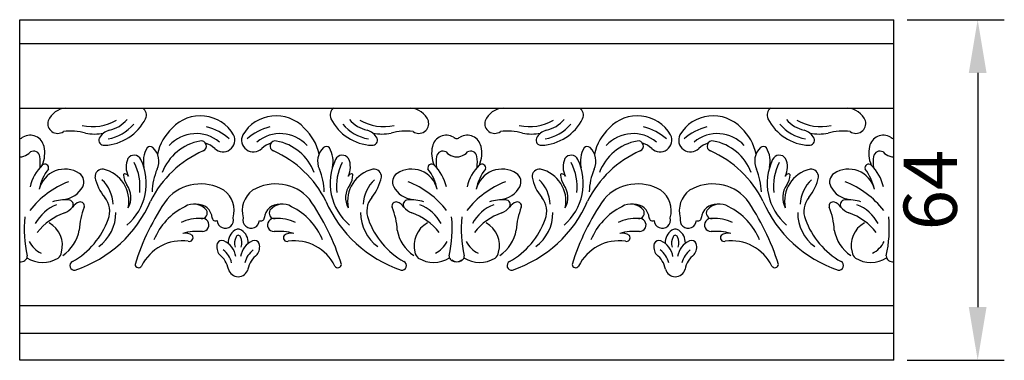
# Model space of a CAD drawing. Units: millimetres. Extents: x 2954 to 3586, y 1513 to 1603.
# Drawn here: x 2954 to 3139, y 1513 to 1577 of the extents above; entities that cross this region are included whole.
import ezdxf

# ---------------------------------------------------------------- set-up
doc = ezdxf.new("R2010")
doc.units = ezdxf.units.MM
doc.styles.get("Standard").update_dxf_attribs({"font": 'arial.ttf'})
doc.dimstyles.new('ISO-25', dxfattribs={"dimtxt": 2.5, "dimasz": 2.5, "dimexe": 1.25, "dimexo": 0.625, "dimtad": 1, "dimtxsty": 'Standard', "dimcen": 2.5, "dimadec": 0, "dimazin": 0, "dimtfac": 1, "dimtmove": 0, "dimatfit": 3, "dimfxl": 1, "dimarcsym": 0})

# ---------------------------------------------------------------- blocks, each defined once
blk = doc.blocks.new('*D3')
at = {"color": 0, "lineweight": -2, "transparency": 16777216}
for p, q in [((3120.57, 1577.4), (3138.82, 1577.4)), ((3133.82, 1567.4), (3133.82, 1523.4)), ((3120.57, 1513.4), (3138.82, 1513.4))]:
    blk.add_line(p, q, dxfattribs=at)
at = {"color": 0, "transparency": 16777216}
for points in [[(3132.15, 1567.4), (3135.48, 1567.4), (3133.82, 1577.4)], [(3132.15, 1523.4), (3135.48, 1523.4), (3133.82, 1513.4)]]:
    blk.add_solid(points, dxfattribs=at)
at = {"layer": 'Defpoints', "color": 0, "transparency": 16777216}
for p in [(3118.07, 1577.4), (3118.07, 1513.4), (3133.82, 1513.4)]:
    blk.add_point(p, dxfattribs=at)
at = {"color": 0, "transparency": 16777216, "insert": (3126.21, 1545.4), "char_height": 10, "attachment_point": 5, "rotation": 90}
blk.add_mtext('64', dxfattribs=at)

msp = doc.modelspace()

# ---------------------------------------------------------------- linework, layer by layer
for p, q in [((2953.925, 1513.398), (2953.925, 1577.398)), ((3118.067, 1513.398), (3118.067, 1577.398)), ((2953.925, 1572.909), (3118.067, 1572.909)), ((2953.925, 1560.803), (3118.067, 1560.803)), ((2953.925, 1523.689), (3118.067, 1523.689)), ((2953.925, 1518.529), (3118.067, 1518.529))]:
    msp.add_line(p, q)
for points in [[(2953.925, 1577.398), (3118.067, 1577.398)], [(3118.067, 1513.398), (2953.925, 1513.398)]]:
    msp.add_lwpolyline(points)
for centre, radius, start, end in [((2962.939, 1556.804), 4.012, 94.66684, 156.55594), ((2976.079, 1559.479), 1.634, 335.2528, 54.1057), ((3013.842, 1559.479), 1.634, 125.8943, 204.7472), ((3026.982, 1556.804), 4.012, 23.44406, 85.33316), ((3045.01, 1556.804), 4.012, 94.66684, 156.55594), ((3058.149, 1559.479), 1.634, 335.2528, 54.1057), ((3095.913, 1559.479), 1.634, 125.8943, 204.7472), ((3109.053, 1556.804), 4.012, 23.44406, 85.33316), ((2969.475, 1562.828), 9.037, 272.46756, 333.49785), ((2969.575, 1562.353), 5.83, 281.58621, 320.52918), ((2987.851, 1552.071), 7.257, 30.68921, 136.90381), ((3002.07, 1552.071), 7.257, 43.09619, 149.31079), ((3020.446, 1562.828), 9.037, 206.50215, 267.53244), ((3020.346, 1562.353), 5.83, 219.47082, 258.41379), ((3051.546, 1562.828), 9.037, 272.46756, 333.49785), ((3051.645, 1562.353), 5.83, 281.58621, 320.52918), ((3069.922, 1552.071), 7.257, 30.68921, 136.90381), ((3084.141, 1552.071), 7.257, 43.09619, 149.31079), ((3102.517, 1562.828), 9.037, 206.50215, 267.53244), ((3102.417, 1562.353), 5.83, 219.47082, 258.41379), ((2961.039, 1557.881), 1.854, 163.74491, 305.80646), ((2967.639, 1566.37), 9.049, 257.42803, 299.57992), ((2968.931, 1563.289), 8.456, 280.87358, 319.22914), ((2989.058, 1550.109), 9.499, 133.23495, 167.56087), ((2986.981, 1548.116), 9.346, 47.53535, 77.44679), ((3002.94, 1548.116), 9.346, 102.55321, 132.46465), ((3000.863, 1550.109), 9.499, 12.43913, 46.76505), ((3020.99, 1563.289), 8.456, 220.77086, 259.12642), ((3022.282, 1566.37), 9.049, 240.42008, 282.57197), ((3028.882, 1557.881), 1.854, 234.19354, 16.25509), ((3043.11, 1557.881), 1.854, 163.74491, 305.80646), ((3049.71, 1566.37), 9.049, 257.42803, 299.57992), ((3051.002, 1563.289), 8.456, 280.87358, 319.22914), ((3071.129, 1550.109), 9.499, 133.23495, 167.56087), ((3069.052, 1548.116), 9.346, 47.53535, 77.44679), ((3085.01, 1548.116), 9.346, 102.55321, 132.46465), ((3082.934, 1550.109), 9.499, 12.43913, 46.76505), ((3103.061, 1563.289), 8.456, 220.77086, 259.12642), ((3104.352, 1566.37), 9.049, 240.42008, 282.57197), ((3110.953, 1557.881), 1.854, 234.19354, 16.25509), ((2953.829, 1556.119), 1.055, 275.23551, 312.19395), ((2955.859, 1552.975), 2.707, 12.66381, 119.2329), ((2963.485, 1546.666), 9.807, 73.50744, 97.98068), ((2967.965, 1565.087), 9.177, 259.35261, 280.68691), ((2969.785, 1554.78), 0.984, 158.32527, 274.59125), ((2971.716, 1553.507), 3.282, 107.19599, 150.08494), ((2987.061, 1549.12), 6.868, 50.35259, 137.43197), ((2992.105, 1554.779), 2.222, 225.32808, 26.62001), ((2997.815, 1554.779), 2.222, 153.37999, 314.67192), ((3002.86, 1549.12), 6.868, 42.56803, 129.64741), ((3018.205, 1553.507), 3.282, 29.91506, 72.80401), ((3020.135, 1554.78), 0.984, 265.40875, 21.67473), ((3021.956, 1565.087), 9.177, 259.31309, 280.64739), ((3026.436, 1546.666), 9.807, 82.01932, 106.49256), ((3034.061, 1552.975), 2.707, 60.7671, 167.33619), ((3036.092, 1556.119), 1.055, 227.80605, 264.76449), ((3035.899, 1556.119), 1.055, 275.23551, 312.19395), ((3037.93, 1552.975), 2.707, 12.66381, 119.2329), ((3045.556, 1546.666), 9.807, 73.50744, 97.98068), ((3050.036, 1565.087), 9.177, 259.35261, 280.68691), ((3051.856, 1554.78), 0.984, 158.32527, 274.59125), ((3053.787, 1553.507), 3.282, 107.19599, 150.08494), ((3069.131, 1549.12), 6.868, 50.35259, 137.43197), ((3074.176, 1554.779), 2.222, 225.32808, 26.62001), ((3079.886, 1554.779), 2.222, 153.37999, 314.67192), ((3084.931, 1549.12), 6.868, 42.56803, 129.64741), ((3100.276, 1553.507), 3.282, 29.91506, 72.80401), ((3102.206, 1554.78), 0.984, 265.40875, 21.67473), ((3104.027, 1565.087), 9.177, 259.31309, 280.64739), ((3108.506, 1546.666), 9.807, 82.01932, 106.49256), ((3116.132, 1552.975), 2.707, 60.7671, 167.33619), ((3118.163, 1556.119), 1.055, 227.80605, 264.76449), ((2953.028, 1552.329), 5.611, 336.30225, 12.77017), ((2982.288, 1550.744), 5.145, 149.94032, 192.45214), ((2978.419, 1552.683), 0.866, 52.21465, 132.49835), ((2976.499, 1550.793), 3.554, 334.97197, 46.41222), ((2989.519, 1545.337), 9.426, 100.61406, 159.24366), ((2987.997, 1553.647), 0.979, 291.68268, 102.63855), ((2987.352, 1549.659), 4.766, 47.96881, 72.23946), ((3002.569, 1549.659), 4.766, 107.76054, 132.03119), ((3001.924, 1553.647), 0.979, 77.36145, 248.31732), ((3000.402, 1545.337), 9.426, 20.75634, 79.38594), ((3013.422, 1550.793), 3.554, 133.58778, 205.02803), ((3011.501, 1552.683), 0.866, 47.50165, 127.78535), ((3007.633, 1550.744), 5.145, 347.54786, 30.05968), ((3036.892, 1552.329), 5.611, 167.22983, 203.69775), ((3035.099, 1552.329), 5.611, 336.30225, 12.77017), ((3064.359, 1550.744), 5.145, 149.94032, 192.45214), ((3060.49, 1552.683), 0.866, 52.21465, 132.49835), ((3058.57, 1550.793), 3.554, 334.97197, 46.41222), ((3071.59, 1545.337), 9.426, 100.61406, 159.24366), ((3070.068, 1553.647), 0.979, 291.68268, 102.63855), ((3069.423, 1549.659), 4.766, 47.96881, 72.23946), ((3084.639, 1549.659), 4.766, 107.76054, 132.03119), ((3083.995, 1553.647), 0.979, 77.36145, 248.31732), ((3082.473, 1545.337), 9.426, 20.75634, 79.38594), ((3095.492, 1550.793), 3.554, 133.58778, 205.02803), ((3093.572, 1552.683), 0.866, 47.50165, 127.78535), ((3089.704, 1550.744), 5.145, 347.54786, 30.05968), ((3118.963, 1552.329), 5.611, 167.22983, 203.69775), ((2953.995, 1553.633), 2.004, 267.98298, 289.99938), ((2953.811, 1554.525), 2.909, 287.39589, 316.93076), ((2956.547, 1551.528), 1.181, 7.23169, 121.13987), ((2949.776, 1550.554), 8.022, 353.44814, 8.04663), ((2977.588, 1549.755), 3.692, 155.14313, 208.39221), ((2975.411, 1550.53), 1.408, 25.75728, 146.48757), ((2996.467, 1534.382), 20.066, 113.83482, 153.51503), ((2993.453, 1534.382), 20.066, 26.48497, 66.16518), ((3014.509, 1550.53), 1.408, 33.51243, 154.24272), ((3012.333, 1549.755), 3.692, 331.60779, 24.85687), ((3040.145, 1550.554), 8.022, 171.95337, 186.55186), ((3033.374, 1551.528), 1.181, 58.86013, 172.76831), ((3036.109, 1554.525), 2.909, 223.06924, 252.60411), ((3035.925, 1553.633), 2.004, 250.00062, 272.01702), ((3036.066, 1553.633), 2.004, 267.98298, 289.99938), ((3035.882, 1554.525), 2.909, 287.39589, 316.93076), ((3038.618, 1551.528), 1.181, 7.23169, 121.13987), ((3031.847, 1550.554), 8.022, 353.44814, 8.04663), ((3059.659, 1549.755), 3.692, 155.14313, 208.39221), ((3057.482, 1550.53), 1.408, 25.75728, 146.48757), ((3078.538, 1534.382), 20.066, 113.83482, 153.51503), ((3075.524, 1534.382), 20.066, 26.48497, 66.16518), ((3096.58, 1550.53), 1.408, 33.51243, 154.24272), ((3094.403, 1549.755), 3.692, 331.60779, 24.85687), ((3122.215, 1550.554), 8.022, 171.95337, 186.55186), ((3115.445, 1551.528), 1.181, 58.86013, 172.76831), ((3118.18, 1554.525), 2.909, 223.06924, 252.60411), ((3117.996, 1553.633), 2.004, 250.00062, 272.01702), ((2963.735, 1544.27), 8.043, 133.81404, 167.76631), ((2958.643, 1549.544), 0.713, 343.22367, 132.03935), ((2967.384, 1546.67), 10.315, 310.44029, 25.69281), ((2966.53, 1546.033), 9.989, 353.5261, 26.95369), ((3022.536, 1546.67), 10.315, 154.30719, 229.55971), ((3023.39, 1546.033), 9.989, 153.04631, 186.4739), ((3031.277, 1549.544), 0.713, 47.96065, 196.77633), ((3026.186, 1544.27), 8.043, 12.23369, 46.18596), ((3045.805, 1544.27), 8.043, 133.81404, 167.76631), ((3040.714, 1549.544), 0.713, 343.22367, 132.03935), ((3049.455, 1546.67), 10.315, 310.44029, 25.69281), ((3048.601, 1546.033), 9.989, 353.5261, 26.95369), ((3104.607, 1546.67), 10.315, 154.30719, 229.55971), ((3105.461, 1546.033), 9.989, 153.04631, 186.4739), ((3113.348, 1549.544), 0.713, 47.96065, 196.77633), ((3108.257, 1544.27), 8.043, 12.23369, 46.18596), ((2966.493, 1543.73), 9.1, 141.95875, 168.37053), ((2962.415, 1544.325), 4.992, 56.9833, 165.62095), ((2964.107, 1546.93), 1.886, 330.95645, 56.96869), ((2969.466, 1547.916), 1.403, 82.35891, 183.90661), ((2976.646, 1549.578), 8.758, 191.57268, 219.51388), ((2968.277, 1543.308), 6.155, 348.20161, 77.0932), ((2973.609, 1548.235), 0.194, 70.52934, 181.95593), ((2977.171, 1548.42), 3.76, 182.91678, 213.02104), ((2973.624, 1547.599), 0.82, 29.2283, 86.52254), ((2990.34, 1544.753), 11.548, 156.87349, 178.49398), ((2999.581, 1544.753), 11.548, 1.50602, 23.12651), ((3021.643, 1543.308), 6.155, 102.9068, 191.79839), ((3016.297, 1547.599), 0.82, 93.47746, 150.7717), ((3012.75, 1548.42), 3.76, 326.97896, 357.08322), ((3016.311, 1548.235), 0.194, 358.04407, 109.47066), ((3013.275, 1549.578), 8.758, 320.48612, 348.42732), ((3020.455, 1547.916), 1.403, 356.09339, 97.64109), ((3025.813, 1546.93), 1.886, 123.03131, 209.04355), ((3027.506, 1544.325), 4.992, 14.37905, 123.0167), ((3023.427, 1543.73), 9.1, 11.62947, 38.04125), ((3048.564, 1543.73), 9.1, 141.95875, 168.37053), ((3044.486, 1544.325), 4.992, 56.9833, 165.62095), ((3046.178, 1546.93), 1.886, 330.95645, 56.96869), ((3051.537, 1547.916), 1.403, 82.35891, 183.90661), ((3058.717, 1549.578), 8.758, 191.57268, 219.51388), ((3050.348, 1543.308), 6.155, 348.20161, 77.0932), ((3055.68, 1548.235), 0.194, 70.52934, 181.95593), ((3059.242, 1548.42), 3.76, 182.91678, 213.02104), ((3055.695, 1547.599), 0.82, 29.2283, 86.52254), ((3072.411, 1544.753), 11.548, 156.87349, 178.49398), ((3081.652, 1544.753), 11.548, 1.50602, 23.12651), ((3103.714, 1543.308), 6.155, 102.9068, 191.79839), ((3098.367, 1547.599), 0.82, 93.47746, 150.7717), ((3094.821, 1548.42), 3.76, 326.97896, 357.08322), ((3098.382, 1548.235), 0.194, 358.04407, 109.47066), ((3095.346, 1549.578), 8.758, 320.48612, 348.42732), ((3102.526, 1547.916), 1.403, 356.09339, 97.64109), ((3107.884, 1546.93), 1.886, 123.03131, 209.04355), ((3109.576, 1544.325), 4.992, 14.37905, 123.0167), ((3105.498, 1543.73), 9.1, 11.62947, 38.04125), ((2969.34, 1530.936), 17.197, 111.38316, 141.83721), ((2961.774, 1548.096), 4.493, 275.47081, 332.40389), ((2964.771, 1542.42), 6.726, 2.74335, 46.837), ((2970.754, 1543.986), 4.042, 331.37379, 36.15106), ((2987.933, 1538.047), 8.491, 59.29215, 138.2665), ((3001.987, 1538.047), 8.491, 41.7335, 120.70785), ((3019.166, 1543.986), 4.042, 143.84894, 208.62621), ((3025.149, 1542.42), 6.726, 133.163, 177.25665), ((3028.147, 1548.096), 4.493, 207.59611, 264.52919), ((3020.58, 1530.936), 17.197, 38.16279, 68.61684), ((3051.411, 1530.936), 17.197, 111.38316, 141.83721), ((3043.845, 1548.096), 4.493, 275.47081, 332.40389), ((3046.842, 1542.42), 6.726, 2.74335, 46.837), ((3052.825, 1543.986), 4.042, 331.37379, 36.15106), ((3070.004, 1538.047), 8.491, 59.29215, 138.2665), ((3084.058, 1538.047), 8.491, 41.7335, 120.70785), ((3101.237, 1543.986), 4.042, 143.84894, 208.62621), ((3107.22, 1542.42), 6.726, 133.163, 177.25665), ((3110.217, 1548.096), 4.493, 207.59611, 264.52919), ((3102.651, 1530.936), 17.197, 38.16279, 68.61684), ((2966.777, 1541.417), 4.048, 337.75278, 39.75141), ((2989.439, 1541.514), 4.765, 343.66516, 53.56319), ((3000.481, 1541.514), 4.765, 126.43681, 196.33484), ((3023.144, 1541.417), 4.048, 140.24859, 202.24722), ((3048.848, 1541.417), 4.048, 337.75278, 39.75141), ((3071.51, 1541.514), 4.765, 343.66516, 53.56319), ((3082.552, 1541.514), 4.765, 126.43681, 196.33484), ((3105.214, 1541.417), 4.048, 140.24859, 202.24722), ((2963.808, 1535.259), 7.941, 111.76741, 151.05835), ((2962.409, 1536.466), 7.092, 84.2962, 109.1141), ((2960.656, 1544.989), 4.263, 293.74691, 318.65497), ((2963.101, 1542.637), 0.886, 328.47349, 89.13293), ((2965.73, 1540.999), 2.211, 106.91373, 147.92689), ((2957.058, 1552.534), 23.34, 288.23998, 336.77723), ((2965.326, 1542.395), 0.758, 342.84442, 108.4312), ((2978.208, 1537.241), 13.119, 157.92543, 177.2942), ((3018.044, 1518.235), 44.462, 145.05953, 162.763), ((2990.252, 1531.484), 12.01, 116.31779, 157.88482), ((2986.604, 1539.667), 3.078, 38.79444, 123.00649), ((2987.282, 1539.91), 2.803, 4.64561, 93.92198), ((3002.638, 1539.91), 2.803, 86.07802, 175.35439), ((3003.317, 1539.667), 3.078, 56.99351, 141.20556), ((2999.669, 1531.484), 12.01, 22.11518, 63.68221), ((2971.876, 1518.235), 44.462, 17.237, 34.94047), ((3032.862, 1552.534), 23.34, 203.22277, 251.76002), ((3024.594, 1542.395), 0.758, 71.5688, 197.15558), ((3011.713, 1537.241), 13.119, 2.7058, 22.07457), ((3024.191, 1540.999), 2.211, 32.07311, 73.08627), ((3026.82, 1542.637), 0.886, 90.86707, 211.52651), ((3029.265, 1544.989), 4.263, 221.34503, 246.25309), ((3027.511, 1536.466), 7.092, 70.8859, 95.7038), ((3026.113, 1535.259), 7.941, 28.94165, 68.23259), ((3045.879, 1535.259), 7.941, 111.76741, 151.05835), ((3044.48, 1536.466), 7.092, 84.2962, 109.1141), ((3042.727, 1544.989), 4.263, 293.74691, 318.65497), ((3045.172, 1542.637), 0.886, 328.47349, 89.13293), ((3047.801, 1540.999), 2.211, 106.91373, 147.92689), ((3039.129, 1552.534), 23.34, 288.23998, 336.77723), ((3047.397, 1542.395), 0.758, 342.84442, 108.4312), ((3060.279, 1537.241), 13.119, 157.92543, 177.2942), ((3100.115, 1518.235), 44.462, 145.05953, 162.763), ((3072.323, 1531.484), 12.01, 116.31779, 157.88482), ((3068.675, 1539.667), 3.078, 38.79444, 123.00649), ((3069.353, 1539.91), 2.803, 4.64561, 93.92198), ((3084.709, 1539.91), 2.803, 86.07802, 175.35439), ((3085.388, 1539.667), 3.078, 56.99351, 141.20556), ((3081.74, 1531.484), 12.01, 22.11518, 63.68221), ((3053.947, 1518.235), 44.462, 17.237, 34.94047), ((3114.933, 1552.534), 23.34, 203.22277, 251.76002), ((3106.665, 1542.395), 0.758, 71.5688, 197.15558), ((3093.784, 1537.241), 13.119, 2.7058, 22.07457), ((3106.262, 1540.999), 2.211, 32.07311, 73.08627), ((3108.891, 1542.637), 0.886, 90.86707, 211.52651), ((3111.336, 1544.989), 4.263, 221.34503, 246.25309), ((3109.582, 1536.466), 7.092, 70.8859, 95.7038), ((3108.184, 1535.259), 7.941, 28.94165, 68.23259), ((2978.452, 1538.145), 23.674, 174.64078, 192.41838), ((2965.765, 1530.949), 10.691, 108.50307, 142.95418), ((2964.087, 1541.105), 7.884, 306.37701, 0.46109), ((2988.103, 1541.062), 1.046, 266.0509, 30.67139), ((2992.532, 1539.749), 1.54, 182.04585, 16.00952), ((2997.389, 1539.749), 1.54, 163.99048, 357.95415), ((3001.818, 1541.062), 1.046, 149.32861, 273.9491), ((3025.834, 1541.105), 7.884, 179.53891, 233.62299), ((3024.155, 1530.949), 10.691, 37.04582, 71.49693), ((3011.468, 1538.145), 23.674, 347.58162, 5.35922), ((3060.523, 1538.145), 23.674, 174.64078, 192.41838), ((3047.836, 1530.949), 10.691, 108.50307, 142.95418), ((3046.158, 1541.105), 7.884, 306.37701, 0.46109), ((3070.174, 1541.062), 1.046, 266.0509, 30.67139), ((3074.603, 1539.749), 1.54, 182.04585, 16.00952), ((3079.46, 1539.749), 1.54, 163.99048, 357.95415), ((3083.888, 1541.062), 1.046, 149.32861, 273.9491), ((3107.905, 1541.105), 7.884, 179.53891, 233.62299), ((3106.226, 1530.949), 10.691, 37.04582, 71.49693), ((3093.539, 1538.145), 23.674, 347.58162, 5.35922), ((2957.168, 1534.998), 4.778, 344.39765, 61.56761), ((2956.587, 1544.85), 14.795, 299.32962, 340.38715), ((2987.474, 1532.602), 7.437, 85.70067, 115.96523), ((2988.258, 1538.824), 1.216, 268.57598, 100.76936), ((2990.652, 1540.159), 0.576, 182.17168, 306.24228), ((2999.269, 1540.159), 0.576, 233.75772, 357.82832), ((3001.662, 1538.824), 1.216, 79.23064, 271.42402), ((3002.447, 1532.602), 7.437, 64.03477, 94.29933), ((3033.334, 1544.85), 14.795, 199.61285, 240.67038), ((3032.752, 1534.998), 4.778, 118.43239, 195.60235), ((3039.239, 1534.998), 4.778, 344.39765, 61.56761), ((3038.658, 1544.85), 14.795, 299.32962, 340.38715), ((3069.544, 1532.602), 7.437, 85.70067, 115.96523), ((3070.329, 1538.824), 1.216, 268.57598, 100.76936), ((3072.723, 1540.159), 0.576, 182.17168, 306.24228), ((3081.34, 1540.159), 0.576, 233.75772, 357.82832), ((3083.733, 1538.824), 1.216, 79.23064, 271.42402), ((3084.518, 1532.602), 7.437, 64.03477, 94.29933), ((3115.405, 1544.85), 14.795, 199.61285, 240.67038), ((3114.823, 1534.998), 4.778, 118.43239, 195.60235), ((2958.067, 1539.079), 7.142, 303.44747, 350.17845), ((2987.52, 1526.087), 11.544, 86.48546, 104.92795), ((2984.989, 1534.992), 2.291, 53.26029, 101.13445), ((2985.768, 1536.439), 0.709, 255.03851, 33.34796), ((2995.947, 1535.467), 2.884, 124.44128, 181.36742), ((2996.704, 1535.428), 2.443, 151.67728, 198.83159), ((2995.009, 1536.697), 1.341, 92.10028, 121.13729), ((2994.986, 1536.422), 0.463, 93.19833, 159.05653), ((2994.911, 1536.697), 1.341, 58.86271, 87.89972), ((2994.934, 1536.422), 0.463, 20.94347, 86.80167), ((2993.216, 1535.428), 2.443, 341.16841, 28.32272), ((2993.974, 1535.467), 2.884, 358.63258, 55.55872), ((3002.4, 1526.087), 11.544, 75.07205, 93.51454), ((3004.153, 1536.439), 0.709, 146.65204, 284.96149), ((3004.931, 1534.992), 2.291, 78.86555, 126.73971), ((3031.854, 1539.079), 7.142, 189.82155, 236.55253), ((3040.138, 1539.079), 7.142, 303.44747, 350.17845), ((3069.591, 1526.087), 11.544, 86.48546, 104.92795), ((3067.06, 1534.992), 2.291, 53.26029, 101.13445), ((3067.839, 1536.439), 0.709, 255.03851, 33.34796), ((3078.018, 1535.467), 2.884, 124.44128, 181.36742), ((3078.775, 1535.428), 2.443, 151.67728, 198.83159), ((3077.08, 1536.697), 1.341, 92.10028, 121.13729), ((3077.057, 1536.422), 0.463, 93.19833, 159.05653), ((3076.982, 1536.697), 1.341, 58.86271, 87.89972), ((3077.005, 1536.422), 0.463, 20.94347, 86.80167), ((3075.287, 1535.428), 2.443, 341.16841, 28.32272), ((3076.045, 1535.467), 2.884, 358.63258, 55.55872), ((3084.471, 1526.087), 11.544, 75.07205, 93.51454), ((3086.224, 1536.439), 0.709, 146.65204, 284.96149), ((3087.002, 1534.992), 2.291, 78.86555, 126.73971), ((3113.925, 1539.079), 7.142, 189.82155, 236.55253), ((2960.262, 1538.055), 5.107, 207.05836, 242.98161), ((2984.378, 1527.438), 8.404, 81.74325, 154.1982), ((2993.359, 1534.722), 2.428, 165.50259, 217.32188), ((2991.926, 1534.915), 1.006, 69.93906, 155.63967), ((2990.582, 1532.249), 3.986, 9.24589, 64.93824), ((2999.338, 1532.249), 3.986, 115.06176, 170.75411), ((2997.995, 1534.915), 1.006, 24.36033, 110.06094), ((2996.561, 1534.722), 2.428, 322.67812, 14.49741), ((3005.543, 1527.438), 8.404, 25.8018, 98.25675), ((3029.658, 1538.055), 5.107, 297.01839, 332.94164), ((3042.333, 1538.055), 5.107, 207.05836, 242.98161), ((3066.449, 1527.438), 8.404, 81.74325, 154.1982), ((3075.43, 1534.722), 2.428, 165.50259, 217.32188), ((3073.997, 1534.915), 1.006, 69.93906, 155.63967), ((3072.653, 1532.249), 3.986, 9.24589, 64.93824), ((3081.409, 1532.249), 3.986, 115.06176, 170.75411), ((3080.066, 1534.915), 1.006, 24.36033, 110.06094), ((3078.632, 1534.722), 2.428, 322.67812, 14.49741), ((3087.613, 1527.438), 8.404, 25.8018, 98.25675), ((3111.729, 1538.055), 5.107, 297.01839, 332.94164), ((2954.367, 1532.966), 0.969, 303.44895, 5.23666), ((2960.176, 1533.88), 1.603, 307.271, 354.05355), ((2988.612, 1529.609), 4.604, 11.43698, 52.2726), ((2989.178, 1530.522), 4.7, 14.63967, 50.92683), ((3000.743, 1530.522), 4.7, 129.07317, 165.36033), ((3001.309, 1529.609), 4.604, 127.7274, 168.56302), ((3029.745, 1533.88), 1.603, 185.94645, 232.729), ((3035.553, 1532.966), 0.969, 174.76334, 236.55105), ((3036.438, 1532.966), 0.969, 303.44895, 5.23666), ((3042.247, 1533.88), 1.603, 307.271, 354.05355), ((3070.683, 1529.609), 4.604, 11.43698, 52.2726), ((3071.249, 1530.522), 4.7, 14.63967, 50.92683), ((3082.814, 1530.522), 4.7, 129.07317, 165.36033), ((3083.38, 1529.609), 4.604, 127.7274, 168.56302), ((3111.816, 1533.88), 1.603, 185.94645, 232.729), ((3117.624, 1532.966), 0.969, 174.76334, 236.55105), ((2954.015, 1533.592), 1.686, 266.92377, 301.69762), ((2958.262, 1537.389), 5.587, 237.81683, 301.07816), ((2964.211, 1531.197), 0.844, 116.53234, 280.41574), ((2976.253, 1531.477), 0.677, 185.68491, 325.69612), ((3013.668, 1531.477), 0.677, 214.30388, 354.31509), ((3025.71, 1531.197), 0.844, 259.58426, 63.46766), ((3031.658, 1537.389), 5.587, 238.92184, 302.18317), ((3035.905, 1533.592), 1.686, 238.30238, 307.87032), ((3036.086, 1533.592), 1.686, 232.12968, 301.69762), ((3040.333, 1537.389), 5.587, 237.81683, 301.07816), ((3046.282, 1531.197), 0.844, 116.53234, 280.41574), ((3058.324, 1531.477), 0.677, 185.68491, 325.69612), ((3095.739, 1531.477), 0.677, 214.30388, 354.31509), ((3107.781, 1531.197), 0.844, 259.58426, 63.46766), ((3113.729, 1537.389), 5.587, 238.92184, 302.18317), ((3117.976, 1533.592), 1.686, 238.30238, 273.07623), ((2994.964, 1530.992), 1.899, 194.32199, 269.89433), ((2994.957, 1530.992), 1.899, 270.10567, 345.67801), ((3077.035, 1530.992), 1.899, 194.32199, 269.89433), ((3077.028, 1530.992), 1.899, 270.10567, 345.67801)]:
    msp.add_arc(centre, radius, start, end)

# ---------------------------------------------------------------- dimensions: what is measured, and where the dimension line sits
dim = msp.add_linear_dim(base=(3133.817, 1513.398), p1=(3118.067, 1577.398), p2=(3118.067, 1513.398), angle=90, dimstyle='ISO-25', override={"dimscale": 4})
dim.commit()
dim.dimension.update_dxf_attribs({"geometry": '*D3', "text_midpoint": (3126.211, 1545.398)})

doc.saveas('drawing.dxf')
